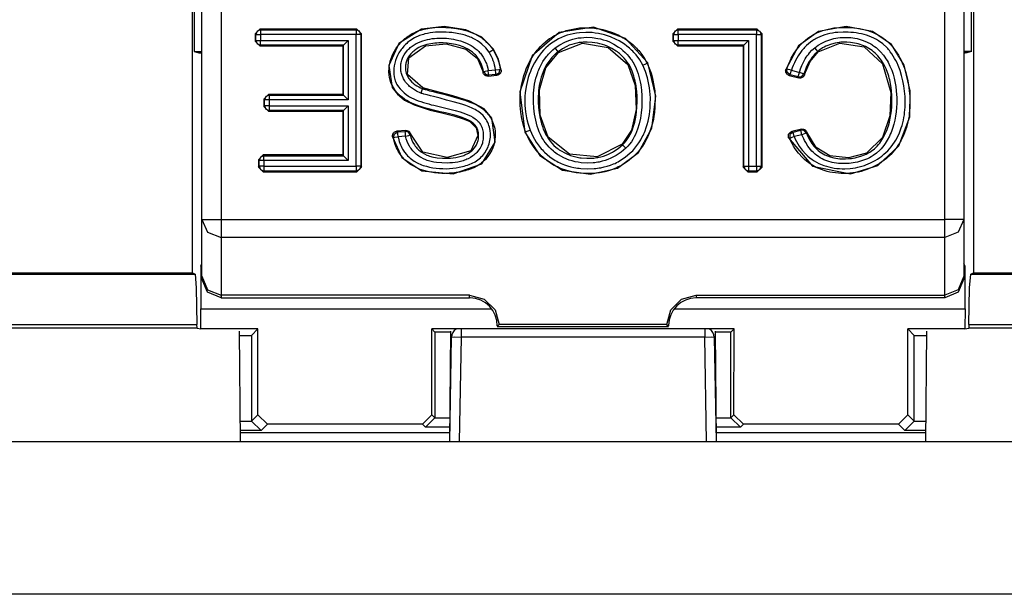
# Model space of a CAD drawing. Extents: x 37 to 303, y 7 to 290.
# Drawn here: x 279 to 289, y 109 to 115 of the extents above; entities that cross this region are included whole.
import ezdxf

# ---------------------------------------------------------------- set-up
doc = ezdxf.new("R2010")
doc.units = 0
doc.header["$MEASUREMENT"] = 0
doc.layers.add('VRSTVA_1', color=7, linetype='CONTINUOUS')

msp = doc.modelspace()

# ---------------------------------------------------------------- linework, layer by layer
at = {"layer": 'VRSTVA_1', "color": 7}
for points in [[(280.76, 112.506), (280.76, 124.881)], [(280.78, 124.862), (280.78, 114.831)], [(288.944, 114.831), (288.944, 124.862)], [(288.963, 124.881), (288.963, 112.506)], [(280.861, 113.068), (280.861, 124.552)], [(281.062, 124.552), (281.062, 113.068)], [(288.662, 113.068), (288.662, 124.552)], [(288.862, 124.552), (288.862, 113.068)], [(281.418, 115.018), (281.468, 115.068)], [(281.426, 115.01), (281.418, 115.018)], [(281.418, 115.018), (281.418, 114.941)], [(281.476, 115.06), (281.441, 115.046), (281.426, 115.01)], [(281.426, 115.01), (281.442, 115.01), (281.476, 115.01)], [(281.426, 114.949), (281.426, 115.01)], [(281.468, 115.068), (281.476, 115.06)], [(282.487, 115.068), (281.468, 115.068)], [(281.476, 115.06), (282.479, 115.06)], [(281.476, 115.06), (281.476, 115.044), (281.476, 115.01)], [(282.479, 115.01), (281.476, 115.01)], [(281.476, 115.01), (281.476, 114.949)], [(282.479, 115.06), (282.487, 115.068)], [(282.53, 115.01), (282.515, 115.046), (282.479, 115.06)], [(282.479, 115.06), (282.479, 115.044), (282.479, 115.01)], [(282.53, 115.01), (282.514, 115.01), (282.479, 115.01)], [(282.479, 113.626), (282.479, 115.01)], [(282.487, 115.068), (282.537, 115.018)], [(282.537, 115.018), (282.53, 115.01)], [(282.53, 115.01), (282.53, 113.626)], [(282.537, 113.618), (282.537, 115.018)], [(283.924, 114.856), (283.802, 114.982), (283.631, 115.061), (283.406, 115.094), (283.167, 115.067), (282.93, 114.917), (282.822, 114.686), (282.86, 114.455), (282.914, 114.383), (282.989, 114.322), (283.089, 114.27), (283.256, 114.217), (283.381, 114.187), (283.507, 114.156), (283.605, 114.125), (283.673, 114.095), (283.741, 114.03), (283.758, 113.949), (283.684, 113.79), (283.435, 113.717), (283.179, 113.775), (283.055, 113.962)], [(283.048, 113.955), (283.056, 113.927), (283.065, 113.9), (283.077, 113.875), (283.092, 113.85), (283.1, 113.838), (283.109, 113.827), (283.118, 113.816), (283.128, 113.806), (283.138, 113.797), (283.149, 113.787), (283.161, 113.779), (283.172, 113.77), (283.197, 113.756), (283.222, 113.744), (283.235, 113.739), (283.249, 113.734), (283.263, 113.729), (283.276, 113.726), (283.332, 113.715), (283.387, 113.71), (283.416, 113.71), (283.444, 113.71), (283.472, 113.711), (283.5, 113.714), (283.528, 113.718), (283.556, 113.724), (283.583, 113.731), (283.61, 113.74), (283.623, 113.745), (283.636, 113.752), (283.648, 113.758), (283.661, 113.765), (283.673, 113.773), (283.684, 113.781), (283.695, 113.79), (283.706, 113.799), (283.725, 113.82), (283.74, 113.844), (283.753, 113.87), (283.761, 113.897), (283.764, 113.911), (283.765, 113.925), (283.766, 113.939), (283.766, 113.953), (283.765, 113.967), (283.764, 113.981), (283.761, 113.995), (283.757, 114.009), (283.753, 114.023), (283.747, 114.035), (283.739, 114.047), (283.73, 114.059), (283.721, 114.069), (283.71, 114.079), (283.699, 114.087), (283.687, 114.095), (283.662, 114.109), (283.636, 114.121), (283.61, 114.132), (283.583, 114.141), (283.529, 114.158), (283.474, 114.173), (283.419, 114.186), (283.363, 114.199), (283.308, 114.212), (283.253, 114.226), (283.198, 114.241), (283.144, 114.258), (283.09, 114.278), (283.039, 114.301), (283.014, 114.316), (282.989, 114.331), (282.966, 114.348), (282.944, 114.365), (282.933, 114.375), (282.923, 114.385), (282.913, 114.395), (282.904, 114.406), (282.886, 114.429), (282.871, 114.453), (282.857, 114.478), (282.846, 114.504), (282.837, 114.532), (282.831, 114.56), (282.827, 114.588), (282.825, 114.617), (282.825, 114.631), (282.826, 114.645), (282.826, 114.659), (282.828, 114.673), (282.833, 114.702), (282.839, 114.73), (282.848, 114.758), (282.857, 114.785), (282.87, 114.811), (282.883, 114.836), (282.898, 114.861), (282.914, 114.885), (282.951, 114.928), (282.993, 114.967), (283.004, 114.976), (283.015, 114.985), (283.027, 114.993), (283.039, 115.001), (283.063, 115.016), (283.089, 115.029), (283.115, 115.041), (283.142, 115.051), (283.169, 115.06), (283.196, 115.067), (283.252, 115.077), (283.308, 115.083), (283.365, 115.086), (283.422, 115.085), (283.479, 115.081), (283.535, 115.074), (283.591, 115.063), (283.646, 115.049), (283.673, 115.039), (283.699, 115.029), (283.726, 115.018), (283.751, 115.005), (283.776, 114.99), (283.799, 114.974), (283.811, 114.966), (283.822, 114.957), (283.833, 114.948), (283.844, 114.938), (283.864, 114.918), (283.883, 114.897), (283.892, 114.886), (283.901, 114.875), (283.91, 114.863), (283.918, 114.851)], [(283.876, 114.824), (283.841, 114.87), (283.8, 114.91), (283.778, 114.928), (283.754, 114.945), (283.73, 114.959), (283.704, 114.972), (283.691, 114.978), (283.678, 114.984), (283.665, 114.989), (283.651, 114.994), (283.624, 115.003), (283.596, 115.011), (283.541, 115.022), (283.484, 115.031), (283.456, 115.033), (283.427, 115.035), (283.398, 115.036), (283.369, 115.036), (283.312, 115.034), (283.256, 115.028), (283.228, 115.022), (283.2, 115.016), (283.187, 115.012), (283.173, 115.008), (283.159, 115.004), (283.145, 114.999), (283.093, 114.975), (283.044, 114.945), (283.033, 114.936), (283.021, 114.927), (283.011, 114.917), (283, 114.907), (282.98, 114.887), (282.962, 114.865), (282.953, 114.853), (282.945, 114.842), (282.937, 114.829), (282.929, 114.817), (282.915, 114.791), (282.903, 114.765), (282.894, 114.738), (282.885, 114.71), (282.88, 114.682), (282.876, 114.653), (282.875, 114.639), (282.875, 114.624), (282.875, 114.609), (282.876, 114.595), (282.88, 114.567), (282.887, 114.539), (282.891, 114.525), (282.897, 114.511), (282.902, 114.498), (282.909, 114.486), (282.924, 114.461), (282.942, 114.438), (282.962, 114.417), (282.983, 114.398), (283.006, 114.38), (283.03, 114.364), (283.042, 114.357), (283.055, 114.35), (283.067, 114.343), (283.08, 114.337), (283.106, 114.325), (283.133, 114.315), (283.16, 114.306), (283.187, 114.297), (283.214, 114.289), (283.242, 114.281), (283.269, 114.273), (283.297, 114.267), (283.325, 114.26), (283.353, 114.253), (283.408, 114.24), (283.464, 114.227), (283.519, 114.212), (283.574, 114.197), (283.601, 114.188), (283.629, 114.178), (283.655, 114.168), (283.681, 114.156), (283.706, 114.142), (283.73, 114.126), (283.741, 114.118), (283.752, 114.108), (283.762, 114.098), (283.771, 114.088), (283.78, 114.076), (283.788, 114.064), (283.795, 114.051), (283.8, 114.038), (283.805, 114.025), (283.809, 114.011), (283.811, 113.997), (283.814, 113.983), (283.815, 113.969), (283.816, 113.955), (283.816, 113.941), (283.815, 113.927), (283.814, 113.912), (283.812, 113.898), (283.809, 113.884), (283.806, 113.87), (283.796, 113.844), (283.783, 113.818), (283.767, 113.794), (283.749, 113.772), (283.739, 113.762), (283.728, 113.753), (283.717, 113.743), (283.706, 113.735), (283.682, 113.72), (283.657, 113.706), (283.644, 113.7), (283.631, 113.695), (283.617, 113.69), (283.604, 113.685), (283.577, 113.677), (283.549, 113.671), (283.521, 113.666), (283.493, 113.663), (283.465, 113.661), (283.436, 113.66), (283.38, 113.661), (283.324, 113.666), (283.296, 113.67), (283.268, 113.676), (283.254, 113.68), (283.24, 113.684), (283.226, 113.688), (283.213, 113.694), (283.188, 113.705), (283.162, 113.718), (283.15, 113.726), (283.138, 113.734), (283.126, 113.742), (283.115, 113.751), (283.094, 113.77), (283.075, 113.79), (283.065, 113.801), (283.057, 113.813), (283.049, 113.825), (283.041, 113.837), (283.028, 113.862), (283.016, 113.888), (283.007, 113.916), (282.999, 113.943)], [(285.544, 114.712), (285.31, 114.97), (284.973, 115.087), (284.613, 115.032), (284.33, 114.787), (284.199, 114.409), (284.253, 113.986)], [(284.26, 113.989), (284.238, 114.056), (284.22, 114.126), (284.209, 114.195), (284.203, 114.266), (284.202, 114.301), (284.202, 114.337), (284.204, 114.372), (284.207, 114.407), (284.217, 114.478), (284.233, 114.547), (284.242, 114.581), (284.254, 114.615), (284.267, 114.648), (284.281, 114.681), (284.313, 114.743), (284.351, 114.803), (284.361, 114.818), (284.372, 114.832), (284.383, 114.846), (284.395, 114.859), (284.418, 114.886), (284.444, 114.911), (284.47, 114.934), (284.498, 114.957), (284.512, 114.967), (284.527, 114.977), (284.542, 114.987), (284.557, 114.996), (284.589, 115.012), (284.621, 115.027), (284.653, 115.04), (284.687, 115.051), (284.721, 115.061), (284.755, 115.068), (284.791, 115.075), (284.826, 115.079), (284.896, 115.082), (284.967, 115.079), (285.002, 115.075), (285.037, 115.07), (285.072, 115.062), (285.106, 115.053), (285.173, 115.031), (285.238, 115.002), (285.254, 114.994), (285.269, 114.986), (285.285, 114.977), (285.3, 114.967), (285.33, 114.948), (285.358, 114.927), (285.386, 114.904), (285.412, 114.88), (285.424, 114.867), (285.437, 114.854), (285.448, 114.841), (285.46, 114.827), (285.482, 114.8), (285.502, 114.77), (285.511, 114.755), (285.52, 114.74), (285.528, 114.724), (285.536, 114.709)], [(285.491, 114.687), (285.459, 114.744), (285.42, 114.797), (285.409, 114.81), (285.398, 114.823), (285.387, 114.834), (285.374, 114.846), (285.35, 114.868), (285.325, 114.889), (285.298, 114.909), (285.27, 114.927), (285.242, 114.944), (285.212, 114.959), (285.151, 114.986), (285.089, 115.006), (285.073, 115.01), (285.057, 115.015), (285.041, 115.018), (285.024, 115.021), (284.991, 115.026), (284.958, 115.03), (284.893, 115.033), (284.827, 115.029), (284.794, 115.025), (284.761, 115.019), (284.729, 115.011), (284.698, 115.002), (284.667, 114.992), (284.636, 114.979), (284.606, 114.965), (284.577, 114.949), (284.549, 114.931), (284.522, 114.912), (284.497, 114.891), (284.472, 114.869), (284.449, 114.846), (284.427, 114.821), (284.416, 114.808), (284.406, 114.795), (284.396, 114.781), (284.387, 114.768), (284.352, 114.711), (284.323, 114.652), (284.31, 114.622), (284.298, 114.591), (284.288, 114.559), (284.279, 114.527), (284.265, 114.463), (284.256, 114.397), (284.253, 114.364), (284.252, 114.331), (284.252, 114.298), (284.253, 114.265), (284.259, 114.199), (284.27, 114.134), (284.277, 114.102), (284.286, 114.07), (284.296, 114.038), (284.307, 114.006)], [(285.805, 115.018), (285.855, 115.068)], [(285.813, 115.01), (285.805, 115.018)], [(285.805, 115.018), (285.805, 114.941)], [(285.863, 115.06), (285.828, 115.046), (285.813, 115.01)], [(285.813, 115.01), (285.829, 115.01), (285.863, 115.01)], [(285.813, 114.949), (285.813, 115.01)], [(285.855, 115.068), (285.863, 115.06)], [(286.693, 115.068), (285.855, 115.068)], [(285.863, 115.06), (286.685, 115.06)], [(285.863, 115.01), (285.863, 115.044), (285.863, 115.06)], [(286.685, 115.01), (285.863, 115.01)], [(285.863, 115.01), (285.863, 114.949)], [(286.685, 115.06), (286.693, 115.068)], [(286.685, 115.06), (286.685, 115.044), (286.685, 115.01)], [(286.685, 115.06), (286.72, 115.046), (286.735, 115.01)], [(286.685, 115.01), (286.719, 115.01), (286.735, 115.01)], [(286.685, 113.626), (286.685, 115.01)], [(286.693, 115.068), (286.743, 115.018)], [(286.743, 115.018), (286.735, 115.01)], [(286.735, 115.01), (286.735, 113.626)], [(286.743, 113.618), (286.743, 115.018)], [(287.023, 113.925), (287.275, 113.627), (287.671, 113.546), (287.96, 113.636), (288.179, 113.842), (288.294, 114.146), (288.299, 114.419), (288.235, 114.687), (288.103, 114.904), (287.905, 115.041), (287.626, 115.094), (287.335, 115.043), (287.128, 114.89), (286.994, 114.643)], [(287.004, 114.649), (287.014, 114.678), (287.025, 114.706), (287.038, 114.734), (287.051, 114.761), (287.08, 114.813), (287.115, 114.863), (287.125, 114.875), (287.134, 114.886), (287.145, 114.898), (287.155, 114.908), (287.176, 114.93), (287.199, 114.95), (287.222, 114.968), (287.247, 114.986), (287.259, 114.994), (287.272, 115.002), (287.285, 115.01), (287.298, 115.017), (287.325, 115.03), (287.353, 115.042), (287.381, 115.052), (287.41, 115.061), (287.439, 115.068), (287.469, 115.074), (287.499, 115.079), (287.529, 115.082), (287.588, 115.085), (287.648, 115.085), (287.678, 115.083), (287.708, 115.081), (287.738, 115.077), (287.768, 115.072), (287.797, 115.066), (287.826, 115.059), (287.855, 115.051), (287.884, 115.041), (287.911, 115.03), (287.939, 115.017), (287.966, 115.003), (287.991, 114.988), (288.04, 114.953), (288.084, 114.913), (288.105, 114.89), (288.125, 114.867), (288.143, 114.843), (288.159, 114.818), (288.175, 114.793), (288.19, 114.766), (288.203, 114.739), (288.216, 114.712), (288.238, 114.656), (288.256, 114.598), (288.271, 114.54), (288.282, 114.481), (288.29, 114.421), (288.295, 114.361), (288.297, 114.3), (288.295, 114.24), (288.293, 114.211), (288.29, 114.181), (288.287, 114.151), (288.281, 114.122), (288.276, 114.092), (288.268, 114.063), (288.26, 114.033), (288.251, 114.005), (288.229, 113.949), (288.202, 113.895), (288.194, 113.882), (288.187, 113.869), (288.178, 113.856), (288.171, 113.843), (288.153, 113.818), (288.134, 113.795), (288.095, 113.75), (288.051, 113.709), (288.027, 113.69), (288.002, 113.672), (287.977, 113.655), (287.952, 113.64), (287.898, 113.613), (287.843, 113.591), (287.814, 113.581), (287.784, 113.573), (287.755, 113.566), (287.725, 113.561), (287.696, 113.556), (287.666, 113.553), (287.636, 113.551), (287.606, 113.55), (287.575, 113.551), (287.545, 113.553), (287.515, 113.556), (287.485, 113.56), (287.456, 113.566), (287.426, 113.573), (287.397, 113.581), (287.369, 113.591), (287.313, 113.615), (287.261, 113.644), (287.236, 113.661), (287.212, 113.679), (287.189, 113.698), (287.167, 113.719), (287.126, 113.763), (287.09, 113.811), (287.074, 113.837), (287.059, 113.864), (287.046, 113.891), (287.034, 113.919)], [(287.08, 113.938), (287.092, 113.912), (287.104, 113.887), (287.118, 113.862), (287.133, 113.838), (287.166, 113.794), (287.204, 113.753), (287.224, 113.734), (287.246, 113.716), (287.269, 113.699), (287.292, 113.684), (287.341, 113.657), (287.393, 113.636), (287.419, 113.627), (287.446, 113.62), (287.474, 113.613), (287.501, 113.608), (287.529, 113.604), (287.557, 113.602), (287.585, 113.6), (287.613, 113.6), (287.669, 113.603), (287.724, 113.611), (287.751, 113.616), (287.778, 113.623), (287.792, 113.626), (287.806, 113.631), (287.819, 113.635), (287.832, 113.64), (287.884, 113.661), (287.933, 113.687), (287.956, 113.701), (287.98, 113.717), (288.002, 113.734), (288.024, 113.752), (288.064, 113.79), (288.101, 113.832), (288.117, 113.855), (288.133, 113.878), (288.148, 113.902), (288.162, 113.926), (288.186, 113.977), (288.206, 114.029), (288.215, 114.055), (288.222, 114.082), (288.228, 114.11), (288.234, 114.137), (288.238, 114.165), (288.241, 114.192), (288.244, 114.22), (288.246, 114.247), (288.247, 114.303), (288.246, 114.359), (288.241, 114.415), (288.234, 114.471), (288.223, 114.525), (288.209, 114.58), (288.193, 114.633), (288.173, 114.685), (288.162, 114.711), (288.149, 114.736), (288.136, 114.76), (288.122, 114.784), (288.106, 114.808), (288.09, 114.83), (288.081, 114.841), (288.072, 114.852), (288.063, 114.862), (288.053, 114.873), (288.012, 114.911), (287.968, 114.944), (287.944, 114.958), (287.919, 114.971), (287.894, 114.984), (287.868, 114.993), (287.842, 115.003), (287.815, 115.01), (287.788, 115.017), (287.761, 115.022), (287.733, 115.027), (287.705, 115.031), (287.677, 115.033), (287.649, 115.035), (287.594, 115.036), (287.539, 115.033), (287.511, 115.03), (287.484, 115.026), (287.456, 115.02), (287.428, 115.014), (287.402, 115.006), (287.376, 114.997), (287.35, 114.986), (287.325, 114.974), (287.312, 114.968), (287.3, 114.961), (287.288, 114.953), (287.276, 114.946), (287.253, 114.93), (287.232, 114.913), (287.211, 114.894), (287.191, 114.874), (287.181, 114.864), (287.172, 114.854), (287.163, 114.843), (287.155, 114.832), (287.122, 114.786), (287.095, 114.738), (287.083, 114.712), (287.071, 114.686), (287.061, 114.66), (287.052, 114.634)], [(281.418, 114.941), (281.426, 114.949)], [(281.468, 114.891), (281.418, 114.941)], [(281.426, 114.949), (281.441, 114.914), (281.476, 114.899)], [(281.426, 114.949), (281.442, 114.949), (281.476, 114.949)], [(281.476, 114.899), (281.468, 114.891)], [(281.476, 114.949), (282.397, 114.949)], [(281.476, 114.899), (281.476, 114.915), (281.476, 114.949)], [(282.347, 114.899), (281.476, 114.899)], [(282.347, 114.899), (282.339, 114.891)], [(282.347, 114.899), (282.397, 114.949)], [(282.347, 114.372), (282.347, 114.899)], [(282.397, 114.949), (282.397, 114.323)], [(283.159, 114.395), (283.113, 114.416), (283.071, 114.442), (283.06, 114.449), (283.05, 114.457), (283.041, 114.465), (283.032, 114.474), (283.015, 114.492), (282.999, 114.511), (282.992, 114.522), (282.985, 114.533), (282.978, 114.544), (282.973, 114.555), (282.963, 114.578), (282.956, 114.602), (282.953, 114.614), (282.951, 114.626), (282.949, 114.639), (282.948, 114.651), (282.948, 114.677), (282.951, 114.701), (282.953, 114.714), (282.955, 114.726), (282.959, 114.739), (282.963, 114.751), (282.972, 114.774), (282.984, 114.796), (282.998, 114.817), (283.013, 114.837), (283.021, 114.846), (283.03, 114.856), (283.039, 114.864), (283.049, 114.873), (283.069, 114.888), (283.089, 114.903), (283.1, 114.909), (283.111, 114.915), (283.122, 114.921), (283.134, 114.927), (283.18, 114.945), (283.229, 114.958), (283.253, 114.963), (283.278, 114.967), (283.303, 114.97), (283.328, 114.971), (283.378, 114.973), (283.428, 114.971), (283.452, 114.968), (283.477, 114.965), (283.502, 114.961), (283.527, 114.956), (283.575, 114.944), (283.622, 114.927), (283.645, 114.917), (283.668, 114.906), (283.69, 114.894), (283.711, 114.88), (283.731, 114.865), (283.75, 114.849), (283.76, 114.841), (283.768, 114.832), (283.777, 114.823), (283.786, 114.813), (283.815, 114.773), (283.838, 114.728), (283.843, 114.717), (283.848, 114.705), (283.852, 114.693), (283.856, 114.681), (283.863, 114.657), (283.868, 114.632)], [(283.819, 114.622), (283.814, 114.643), (283.809, 114.665), (283.801, 114.686), (283.794, 114.706), (283.773, 114.745), (283.748, 114.78), (283.741, 114.789), (283.733, 114.797), (283.725, 114.804), (283.717, 114.812), (283.701, 114.826), (283.683, 114.839), (283.665, 114.85), (283.646, 114.861), (283.626, 114.871), (283.606, 114.88), (283.565, 114.894), (283.523, 114.906), (283.501, 114.91), (283.48, 114.914), (283.458, 114.917), (283.437, 114.92), (283.394, 114.922), (283.35, 114.923), (283.328, 114.921), (283.307, 114.92), (283.285, 114.917), (283.263, 114.914), (283.221, 114.905), (283.179, 114.892), (283.159, 114.883), (283.139, 114.874), (283.12, 114.863), (283.102, 114.851), (283.093, 114.844), (283.085, 114.837), (283.076, 114.83), (283.068, 114.823), (283.053, 114.806), (283.039, 114.79), (283.027, 114.771), (283.017, 114.752), (283.009, 114.731), (283.003, 114.71), (283.001, 114.699), (282.999, 114.688), (282.998, 114.678), (282.998, 114.667), (282.998, 114.656), (282.999, 114.645), (283, 114.634), (283.002, 114.623), (283.007, 114.602), (283.015, 114.581), (283.02, 114.571), (283.026, 114.562), (283.031, 114.553), (283.037, 114.544), (283.051, 114.526), (283.066, 114.51), (283.074, 114.503), (283.082, 114.495), (283.091, 114.489), (283.1, 114.482), (283.118, 114.471), (283.137, 114.46), (283.157, 114.45), (283.177, 114.442)], [(283.18, 114.449), (283.02, 114.589), (283.032, 114.765), (283.21, 114.893), (283.426, 114.913), (283.634, 114.858), (283.755, 114.759), (283.813, 114.614)], [(284.57, 114.869), (284.619, 114.903), (284.671, 114.93), (284.698, 114.942), (284.726, 114.952), (284.755, 114.961), (284.783, 114.968), (284.812, 114.974), (284.842, 114.977), (284.871, 114.98), (284.901, 114.981), (284.96, 114.978), (285.019, 114.97), (285.048, 114.964), (285.076, 114.956), (285.105, 114.947), (285.133, 114.936), (285.186, 114.91), (285.236, 114.879), (285.26, 114.862), (285.283, 114.843), (285.305, 114.823), (285.326, 114.802), (285.345, 114.78), (285.363, 114.756), (285.372, 114.744), (285.38, 114.732), (285.388, 114.72), (285.396, 114.707), (285.422, 114.653), (285.442, 114.598), (285.451, 114.569), (285.458, 114.54), (285.464, 114.512), (285.47, 114.483), (285.477, 114.424), (285.481, 114.365), (285.482, 114.307), (285.48, 114.247), (285.474, 114.188), (285.466, 114.13), (285.453, 114.073), (285.437, 114.016), (285.426, 113.988), (285.414, 113.96), (285.401, 113.934), (285.387, 113.908), (285.371, 113.883), (285.353, 113.859), (285.334, 113.836), (285.313, 113.815)], [(285.279, 113.851), (285.298, 113.871), (285.315, 113.892), (285.332, 113.914), (285.346, 113.937), (285.359, 113.961), (285.371, 113.985), (285.382, 114.011), (285.391, 114.036), (285.406, 114.089), (285.417, 114.142), (285.425, 114.196), (285.43, 114.25), (285.432, 114.304), (285.431, 114.359), (285.428, 114.413), (285.422, 114.466), (285.417, 114.493), (285.412, 114.52), (285.405, 114.546), (285.398, 114.573), (285.38, 114.624), (285.357, 114.673), (285.343, 114.697), (285.328, 114.72), (285.312, 114.742), (285.294, 114.762), (285.276, 114.782), (285.256, 114.801), (285.246, 114.81), (285.235, 114.818), (285.224, 114.827), (285.213, 114.835), (285.167, 114.864), (285.118, 114.888), (285.093, 114.898), (285.067, 114.906), (285.041, 114.914), (285.014, 114.92), (284.96, 114.928), (284.906, 114.931), (284.892, 114.931), (284.878, 114.93), (284.865, 114.929), (284.851, 114.928), (284.824, 114.925), (284.797, 114.92), (284.771, 114.914), (284.745, 114.906), (284.719, 114.897), (284.694, 114.886), (284.646, 114.86), (284.601, 114.829)], [(284.606, 114.823), (284.858, 114.921), (285.126, 114.875), (285.335, 114.695), (285.412, 114.474), (285.42, 114.222), (285.371, 114.007), (285.273, 113.857)], [(285.805, 114.941), (285.813, 114.949)], [(285.855, 114.891), (285.805, 114.941)], [(285.813, 114.949), (285.828, 114.914), (285.863, 114.899)], [(285.813, 114.949), (285.829, 114.949), (285.863, 114.949)], [(285.863, 114.899), (285.855, 114.891)], [(285.863, 114.949), (286.602, 114.949)], [(285.863, 114.899), (285.863, 114.915), (285.863, 114.949)], [(286.552, 114.899), (285.863, 114.899)], [(286.552, 114.899), (286.544, 114.891)], [(286.552, 114.899), (286.602, 114.949)], [(286.552, 113.626), (286.552, 114.899)], [(286.602, 114.949), (286.602, 113.626)], [(287.297, 114.872), (287.333, 114.899), (287.371, 114.921), (287.391, 114.931), (287.412, 114.941), (287.433, 114.949), (287.454, 114.956), (287.497, 114.967), (287.541, 114.976), (287.563, 114.978), (287.586, 114.98), (287.608, 114.98), (287.63, 114.98), (287.675, 114.978), (287.719, 114.972), (287.741, 114.967), (287.763, 114.962), (287.784, 114.956), (287.805, 114.948), (287.846, 114.931), (287.886, 114.911), (287.895, 114.905), (287.905, 114.899), (287.914, 114.893), (287.923, 114.886), (287.941, 114.873), (287.958, 114.858), (287.989, 114.827), (288.018, 114.793), (288.032, 114.774), (288.044, 114.756), (288.056, 114.737), (288.068, 114.718), (288.087, 114.678), (288.105, 114.637), (288.119, 114.595), (288.131, 114.551), (288.148, 114.464), (288.157, 114.375), (288.158, 114.353), (288.158, 114.331), (288.158, 114.309), (288.158, 114.286), (288.156, 114.242), (288.151, 114.197), (288.145, 114.154), (288.137, 114.11), (288.127, 114.067), (288.114, 114.024), (288.106, 114.003), (288.099, 113.982), (288.09, 113.962), (288.081, 113.941), (288.059, 113.902), (288.035, 113.864), (288.023, 113.846), (288.009, 113.828), (287.994, 113.811), (287.979, 113.795), (287.946, 113.765), (287.91, 113.739), (287.891, 113.727), (287.871, 113.715), (287.851, 113.706), (287.831, 113.696), (287.789, 113.682), (287.745, 113.67), (287.723, 113.665), (287.701, 113.662), (287.679, 113.658), (287.657, 113.656), (287.612, 113.654), (287.568, 113.655), (287.546, 113.657), (287.524, 113.659), (287.501, 113.663), (287.479, 113.667), (287.436, 113.679), (287.394, 113.695), (287.374, 113.705), (287.354, 113.716), (287.335, 113.728), (287.318, 113.741), (287.3, 113.755), (287.283, 113.77), (287.268, 113.786), (287.252, 113.803), (287.225, 113.838), (287.202, 113.876), (287.191, 113.896), (287.181, 113.916), (287.172, 113.936), (287.163, 113.957)], [(287.209, 113.975), (287.226, 113.938), (287.244, 113.902), (287.266, 113.867), (287.291, 113.835), (287.305, 113.819), (287.319, 113.805), (287.334, 113.791), (287.35, 113.779), (287.367, 113.767), (287.384, 113.756), (287.402, 113.746), (287.421, 113.738), (287.459, 113.724), (287.499, 113.714), (287.519, 113.711), (287.54, 113.708), (287.56, 113.706), (287.581, 113.705), (287.621, 113.704), (287.661, 113.707), (287.682, 113.709), (287.702, 113.712), (287.722, 113.716), (287.742, 113.721), (287.781, 113.732), (287.82, 113.746), (287.838, 113.755), (287.856, 113.764), (287.874, 113.775), (287.891, 113.786), (287.923, 113.811), (287.952, 113.839), (287.966, 113.855), (287.979, 113.87), (287.991, 113.887), (288.002, 113.904), (288.023, 113.939), (288.041, 113.975), (288.049, 113.994), (288.057, 114.013), (288.064, 114.032), (288.07, 114.052), (288.081, 114.091), (288.09, 114.13), (288.097, 114.17), (288.102, 114.21), (288.106, 114.25), (288.108, 114.291), (288.108, 114.332), (288.107, 114.372), (288.1, 114.453), (288.084, 114.533), (288.08, 114.552), (288.074, 114.572), (288.068, 114.592), (288.061, 114.611), (288.046, 114.649), (288.028, 114.685), (288.018, 114.703), (288.008, 114.721), (287.997, 114.738), (287.985, 114.754), (287.959, 114.786), (287.93, 114.815), (287.915, 114.828), (287.899, 114.842), (287.883, 114.854), (287.866, 114.865), (287.848, 114.875), (287.83, 114.884), (287.812, 114.892), (287.793, 114.9), (287.774, 114.906), (287.754, 114.913), (287.734, 114.917), (287.714, 114.921), (287.674, 114.928), (287.633, 114.93), (287.613, 114.931), (287.593, 114.93), (287.572, 114.929), (287.552, 114.927), (287.512, 114.919), (287.473, 114.909), (287.453, 114.903), (287.434, 114.896), (287.415, 114.888), (287.397, 114.878), (287.379, 114.869), (287.362, 114.858), (287.345, 114.846), (287.329, 114.833)], [(287.334, 114.827), (287.56, 114.919), (287.815, 114.882), (288.009, 114.703), (288.097, 114.402), (288.087, 114.157), (288.007, 113.927), (287.84, 113.765), (287.651, 113.714), (287.454, 113.735), (287.313, 113.822), (287.215, 113.984)], [(280.78, 114.831), (280.861, 114.831)], [(280.78, 114.831), (280.828, 114.819)], [(280.828, 114.819), (280.861, 114.819)], [(280.861, 114.811), (280.828, 114.819)], [(281.468, 114.891), (282.339, 114.891)], [(282.339, 114.891), (282.339, 114.38)], [(283.876, 114.824), (283.904, 114.843), (283.918, 114.851)], [(283.944, 114.639), (283.941, 114.663), (283.935, 114.688), (283.929, 114.712), (283.921, 114.735), (283.911, 114.758), (283.901, 114.781), (283.889, 114.803), (283.876, 114.824)], [(283.918, 114.851), (283.924, 114.856)], [(283.918, 114.851), (283.945, 114.803), (283.968, 114.753), (283.976, 114.727), (283.984, 114.7), (283.99, 114.672), (283.994, 114.645)], [(284.003, 114.637), (283.976, 114.752), (283.924, 114.856)], [(285.313, 113.815), (285.264, 113.774), (285.211, 113.739), (285.183, 113.724), (285.155, 113.71), (285.125, 113.698), (285.094, 113.687), (285.064, 113.679), (285.033, 113.671), (285.018, 113.669), (285.002, 113.666), (284.986, 113.664), (284.97, 113.662), (284.906, 113.66), (284.843, 113.664), (284.811, 113.668), (284.78, 113.674), (284.749, 113.682), (284.719, 113.692), (284.66, 113.716), (284.605, 113.746), (284.591, 113.755), (284.578, 113.765), (284.565, 113.774), (284.553, 113.784), (284.529, 113.805), (284.506, 113.827), (284.485, 113.851), (284.466, 113.876), (284.456, 113.889), (284.447, 113.903), (284.439, 113.917), (284.431, 113.93), (284.417, 113.959), (284.404, 113.988), (284.393, 114.018), (284.382, 114.048), (284.366, 114.109), (284.354, 114.172), (284.346, 114.235), (284.342, 114.298), (284.342, 114.33), (284.342, 114.362), (284.344, 114.394), (284.346, 114.425), (284.355, 114.488), (284.369, 114.55), (284.377, 114.58), (284.387, 114.61), (284.393, 114.626), (284.399, 114.64), (284.405, 114.655), (284.412, 114.67), (284.442, 114.726), (284.479, 114.778), (284.489, 114.79), (284.5, 114.803), (284.511, 114.814), (284.522, 114.826), (284.545, 114.848), (284.57, 114.869)], [(284.601, 114.829), (284.589, 114.82), (284.578, 114.81), (284.567, 114.8), (284.557, 114.79), (284.536, 114.769), (284.517, 114.745), (284.484, 114.697), (284.456, 114.646), (284.444, 114.619), (284.433, 114.591), (284.424, 114.563), (284.416, 114.535), (284.404, 114.478), (284.396, 114.421), (284.394, 114.391), (284.393, 114.362), (284.392, 114.333), (284.392, 114.303), (284.395, 114.245), (284.402, 114.187), (284.412, 114.129), (284.427, 114.073), (284.436, 114.045), (284.446, 114.017), (284.457, 113.99), (284.47, 113.964), (284.485, 113.938), (284.5, 113.913), (284.518, 113.89), (284.537, 113.868), (284.558, 113.846), (284.579, 113.827), (284.59, 113.818), (284.602, 113.809), (284.614, 113.8), (284.627, 113.792), (284.678, 113.763), (284.731, 113.741), (284.759, 113.731), (284.787, 113.724), (284.802, 113.721), (284.816, 113.718), (284.831, 113.715), (284.845, 113.714), (284.904, 113.71), (284.962, 113.712), (284.977, 113.713), (284.991, 113.715), (285.006, 113.717), (285.02, 113.72), (285.049, 113.726), (285.077, 113.734), (285.105, 113.744), (285.132, 113.755), (285.146, 113.76), (285.159, 113.767), (285.172, 113.774), (285.185, 113.781), (285.234, 113.813), (285.279, 113.851)], [(285.273, 113.857), (285.01, 113.726), (284.722, 113.752), (284.498, 113.931), (284.414, 114.162), (284.406, 114.43), (284.472, 114.66), (284.606, 114.823)], [(284.601, 114.829), (284.591, 114.842), (284.57, 114.869)], [(284.601, 114.829), (284.606, 114.823)], [(285.855, 114.891), (286.544, 114.891)], [(286.544, 114.891), (286.544, 113.618)], [(287.136, 114.612), (287.148, 114.649), (287.162, 114.685), (287.178, 114.721), (287.198, 114.754), (287.208, 114.771), (287.219, 114.787), (287.23, 114.802), (287.242, 114.817), (287.268, 114.846), (287.297, 114.872)], [(287.329, 114.833), (287.325, 114.831), (287.322, 114.828), (287.319, 114.825), (287.315, 114.822), (287.309, 114.816), (287.303, 114.81), (287.291, 114.797), (287.28, 114.784), (287.269, 114.771), (287.258, 114.756), (287.248, 114.742), (287.239, 114.727), (287.222, 114.696), (287.207, 114.664), (287.195, 114.632), (287.184, 114.598)], [(287.19, 114.589), (287.248, 114.726), (287.334, 114.827)], [(287.329, 114.833), (287.319, 114.845), (287.297, 114.872)], [(287.329, 114.833), (287.334, 114.827)], [(288.944, 114.831), (288.862, 114.831)], [(288.895, 114.819), (288.862, 114.819)], [(288.895, 114.819), (288.862, 114.811)], [(288.944, 114.831), (288.895, 114.819)], [(284.253, 113.986), (284.41, 113.741), (284.649, 113.587), (284.942, 113.542), (285.224, 113.605), (285.445, 113.771), (285.587, 114.027), (285.628, 114.361), (285.544, 114.712)], [(285.536, 114.709), (285.541, 114.7), (285.544, 114.691), (285.548, 114.682), (285.552, 114.674), (285.559, 114.656), (285.566, 114.639), (285.578, 114.603), (285.589, 114.566), (285.598, 114.529), (285.605, 114.492), (285.612, 114.455), (285.616, 114.417), (285.62, 114.343), (285.619, 114.267), (285.618, 114.248), (285.617, 114.229), (285.615, 114.21), (285.613, 114.191), (285.608, 114.154), (285.602, 114.117), (285.584, 114.044), (285.559, 113.973), (285.552, 113.955), (285.544, 113.938), (285.535, 113.92), (285.527, 113.904), (285.508, 113.871), (285.488, 113.839), (285.466, 113.809), (285.442, 113.779), (285.416, 113.751), (285.389, 113.725), (285.331, 113.677), (285.267, 113.636), (285.251, 113.627), (285.234, 113.619), (285.217, 113.61), (285.199, 113.603), (285.164, 113.59), (285.129, 113.579), (285.092, 113.569), (285.056, 113.562), (285.037, 113.559), (285.018, 113.556), (284.999, 113.554), (284.981, 113.552), (284.905, 113.549), (284.829, 113.553), (284.811, 113.556), (284.792, 113.559), (284.774, 113.562), (284.755, 113.565), (284.718, 113.574), (284.682, 113.584), (284.646, 113.596), (284.612, 113.611), (284.594, 113.619), (284.577, 113.627), (284.561, 113.636), (284.544, 113.646), (284.482, 113.688), (284.425, 113.737), (284.412, 113.751), (284.399, 113.764), (284.386, 113.778), (284.374, 113.793), (284.351, 113.823), (284.329, 113.854), (284.309, 113.886), (284.291, 113.919), (284.283, 113.936), (284.275, 113.953), (284.271, 113.962), (284.267, 113.971), (284.264, 113.98), (284.26, 113.989)], [(285.491, 114.687), (285.523, 114.702), (285.536, 114.709)], [(285.544, 114.712), (285.536, 114.709)], [(283.813, 114.614), (283.815, 114.617), (283.817, 114.619), (283.818, 114.621), (283.819, 114.622)], [(283.866, 114.574), (283.857, 114.574), (283.848, 114.576), (283.843, 114.577), (283.839, 114.579), (283.836, 114.581), (283.832, 114.584), (283.828, 114.587), (283.825, 114.59), (283.822, 114.593), (283.819, 114.597), (283.815, 114.605), (283.813, 114.614)], [(283.819, 114.622), (283.835, 114.625), (283.868, 114.632)], [(283.819, 114.622), (283.838, 114.592), (283.872, 114.582)], [(283.868, 114.632), (283.944, 114.639)], [(283.872, 114.582), (283.871, 114.598), (283.868, 114.632)], [(283.949, 114.589), (283.872, 114.582)], [(283.944, 114.639), (283.979, 114.643), (283.994, 114.645)], [(283.949, 114.589), (283.948, 114.605), (283.944, 114.639)], [(283.949, 114.589), (283.984, 114.608), (283.994, 114.645)], [(283.958, 114.582), (283.955, 114.584), (283.952, 114.587), (283.951, 114.588), (283.949, 114.589)], [(284.003, 114.637), (284.003, 114.632), (284.003, 114.627), (284.003, 114.622), (284.002, 114.618), (284, 114.613), (283.998, 114.608), (283.995, 114.604), (283.992, 114.6), (283.985, 114.593), (283.977, 114.588), (283.972, 114.585), (283.968, 114.584), (283.963, 114.582), (283.958, 114.582)], [(283.994, 114.645), (283.996, 114.644), (283.997, 114.642), (284, 114.64), (284.003, 114.637)], [(284.307, 114.006), (284.336, 113.942), (284.371, 113.881), (284.391, 113.852), (284.412, 113.825), (284.424, 113.811), (284.436, 113.798), (284.448, 113.785), (284.46, 113.773), (284.514, 113.727), (284.572, 113.687), (284.587, 113.679), (284.603, 113.671), (284.619, 113.663), (284.634, 113.655), (284.667, 113.642), (284.7, 113.63), (284.734, 113.621), (284.768, 113.613), (284.786, 113.61), (284.804, 113.607), (284.821, 113.605), (284.839, 113.603), (284.909, 113.599), (284.98, 113.602), (284.997, 113.604), (285.015, 113.606), (285.032, 113.609), (285.049, 113.611), (285.084, 113.619), (285.117, 113.628), (285.151, 113.638), (285.183, 113.651), (285.2, 113.657), (285.216, 113.665), (285.232, 113.673), (285.247, 113.682), (285.306, 113.721), (285.36, 113.766), (285.385, 113.79), (285.409, 113.817), (285.43, 113.845), (285.451, 113.873), (285.47, 113.903), (285.486, 113.934), (285.495, 113.95), (285.502, 113.966), (285.509, 113.982), (285.516, 113.999), (285.528, 114.032), (285.538, 114.066), (285.546, 114.1), (285.554, 114.135), (285.56, 114.169), (285.564, 114.204), (285.568, 114.239), (285.57, 114.275), (285.571, 114.345), (285.566, 114.415), (285.562, 114.45), (285.556, 114.485), (285.549, 114.519), (285.541, 114.554), (285.519, 114.621), (285.491, 114.687)], [(287.029, 114.579), (287.024, 114.581), (287.02, 114.583), (287.015, 114.585), (287.011, 114.588), (287.007, 114.592), (287.003, 114.595), (287, 114.599), (286.998, 114.604), (286.994, 114.613), (286.992, 114.623), (286.991, 114.628), (286.992, 114.633), (286.992, 114.638), (286.994, 114.643)], [(286.994, 114.643), (286.997, 114.645), (287, 114.647), (287.002, 114.648), (287.004, 114.649)], [(287.039, 114.585), (287.008, 114.61), (287.004, 114.649)], [(287.052, 114.634), (287.019, 114.644), (287.004, 114.649)], [(287.039, 114.585), (287.043, 114.6), (287.052, 114.634)], [(287.052, 114.634), (287.136, 114.612)], [(287.124, 114.564), (287.128, 114.579), (287.136, 114.612)], [(287.124, 114.564), (287.161, 114.569), (287.184, 114.598)], [(287.19, 114.589), (287.188, 114.584), (287.186, 114.58), (287.184, 114.576), (287.181, 114.572), (287.178, 114.568), (287.175, 114.565), (287.171, 114.562), (287.166, 114.559), (287.162, 114.557), (287.158, 114.555), (287.154, 114.554), (287.148, 114.553), (287.139, 114.553), (287.129, 114.554)], [(287.184, 114.598), (287.169, 114.602), (287.136, 114.612)], [(287.184, 114.598), (287.186, 114.595), (287.188, 114.592), (287.189, 114.591), (287.19, 114.589)], [(283.872, 114.582), (283.871, 114.581), (283.87, 114.579), (283.869, 114.577), (283.867, 114.575), (283.867, 114.575), (283.866, 114.574)], [(283.866, 114.574), (283.958, 114.582)], [(287.039, 114.585), (287.037, 114.584), (287.035, 114.583), (287.032, 114.581), (287.029, 114.579)], [(287.029, 114.579), (287.129, 114.554)], [(287.124, 114.564), (287.039, 114.585)], [(287.129, 114.554), (287.128, 114.557), (287.126, 114.56), (287.125, 114.562), (287.124, 114.564)], [(281.509, 114.33), (281.559, 114.38)], [(281.559, 114.38), (281.567, 114.372)], [(282.339, 114.38), (281.559, 114.38)], [(282.347, 114.372), (282.339, 114.38)], [(282.863, 113.937), (282.959, 113.719), (283.169, 113.58), (283.5, 113.548), (283.799, 113.652), (283.941, 113.879), (283.904, 114.13), (283.824, 114.229), (283.673, 114.31), (283.494, 114.365), (283.297, 114.417), (283.18, 114.449)], [(283.177, 114.442), (283.181, 114.44), (283.186, 114.438), (283.191, 114.437), (283.195, 114.435), (283.204, 114.433), (283.214, 114.431), (283.232, 114.425), (283.251, 114.42), (283.288, 114.411), (283.325, 114.401), (283.4, 114.382), (283.474, 114.362), (283.511, 114.352), (283.548, 114.342), (283.585, 114.331), (283.622, 114.319), (283.64, 114.313), (283.658, 114.307), (283.676, 114.3), (283.694, 114.293), (283.729, 114.278), (283.763, 114.26), (283.78, 114.251), (283.796, 114.24), (283.811, 114.229), (283.826, 114.216), (283.84, 114.203), (283.853, 114.19), (283.865, 114.175), (283.877, 114.159), (283.887, 114.143), (283.897, 114.127), (283.906, 114.11), (283.914, 114.092), (283.921, 114.074), (283.927, 114.056), (283.932, 114.037), (283.936, 114.019), (283.939, 114), (283.94, 113.981), (283.941, 113.961), (283.941, 113.942), (283.937, 113.904), (283.93, 113.867), (283.925, 113.848), (283.919, 113.829), (283.912, 113.811), (283.904, 113.794), (283.886, 113.76), (283.864, 113.728), (283.84, 113.699), (283.812, 113.672), (283.797, 113.661), (283.782, 113.649), (283.766, 113.638), (283.749, 113.629), (283.715, 113.611), (283.679, 113.597), (283.662, 113.59), (283.644, 113.584), (283.625, 113.579), (283.606, 113.574), (283.569, 113.566), (283.531, 113.56), (283.493, 113.555), (283.456, 113.553), (283.417, 113.552), (283.379, 113.552), (283.36, 113.553), (283.341, 113.554), (283.322, 113.556), (283.303, 113.559), (283.265, 113.564), (283.228, 113.572), (283.191, 113.582), (283.154, 113.594), (283.119, 113.609), (283.085, 113.626), (283.052, 113.646), (283.021, 113.669), (282.992, 113.695), (282.966, 113.723), (282.943, 113.753), (282.923, 113.785), (282.913, 113.802), (282.905, 113.819), (282.897, 113.837), (282.891, 113.855), (282.88, 113.891), (282.872, 113.929)], [(282.921, 113.937), (282.924, 113.92), (282.928, 113.903), (282.933, 113.886), (282.939, 113.869), (282.945, 113.853), (282.952, 113.837), (282.959, 113.821), (282.968, 113.805), (282.987, 113.776), (283.009, 113.749), (283.021, 113.736), (283.034, 113.724), (283.047, 113.713), (283.061, 113.701), (283.09, 113.681), (283.12, 113.664), (283.136, 113.656), (283.151, 113.649), (283.168, 113.642), (283.185, 113.636), (283.218, 113.626), (283.252, 113.618), (283.286, 113.611), (283.321, 113.607), (283.356, 113.603), (283.391, 113.602), (283.426, 113.601), (283.461, 113.603), (283.496, 113.606), (283.53, 113.61), (283.564, 113.616), (283.599, 113.624), (283.616, 113.628), (283.633, 113.633), (283.649, 113.639), (283.666, 113.644), (283.698, 113.658), (283.729, 113.674), (283.744, 113.684), (283.759, 113.694), (283.772, 113.705), (283.786, 113.716), (283.798, 113.728), (283.81, 113.741), (283.821, 113.755), (283.832, 113.769), (283.85, 113.798), (283.866, 113.83), (283.872, 113.846), (283.878, 113.863), (283.882, 113.88), (283.886, 113.898), (283.888, 113.915), (283.89, 113.932), (283.891, 113.95), (283.891, 113.968), (283.888, 114.003), (283.881, 114.037), (283.875, 114.054), (283.869, 114.07), (283.862, 114.086), (283.853, 114.102), (283.845, 114.117), (283.835, 114.132), (283.825, 114.146), (283.813, 114.159), (283.788, 114.183), (283.76, 114.204), (283.745, 114.213), (283.73, 114.222), (283.714, 114.23), (283.698, 114.237), (283.666, 114.251), (283.633, 114.263), (283.6, 114.274), (283.566, 114.284), (283.498, 114.304), (283.43, 114.322), (283.363, 114.34), (283.294, 114.358), (283.261, 114.366), (283.226, 114.375), (283.209, 114.38), (283.192, 114.384), (283.184, 114.387), (283.175, 114.389), (283.167, 114.392), (283.159, 114.395)], [(283.177, 114.442), (283.171, 114.427), (283.159, 114.395)], [(283.177, 114.442), (283.177, 114.442), (283.178, 114.443), (283.178, 114.445), (283.179, 114.446), (283.179, 114.447), (283.18, 114.449)], [(281.517, 114.323), (281.509, 114.33)], [(281.509, 114.33), (281.509, 114.255)], [(281.567, 114.372), (281.532, 114.358), (281.517, 114.323)], [(281.567, 114.323), (281.533, 114.323), (281.517, 114.323)], [(281.517, 114.262), (281.517, 114.323)], [(281.567, 114.372), (282.347, 114.372)], [(281.567, 114.372), (281.567, 114.357), (281.567, 114.323)], [(282.397, 114.323), (281.567, 114.323)], [(281.567, 114.323), (281.567, 114.262)], [(282.347, 114.372), (282.397, 114.323)], [(281.509, 114.255), (281.517, 114.262)], [(281.559, 114.205), (281.509, 114.255)], [(281.517, 114.262), (281.532, 114.227), (281.567, 114.212)], [(281.567, 114.262), (281.533, 114.262), (281.517, 114.262)], [(281.567, 114.212), (281.559, 114.205)], [(281.559, 114.205), (282.339, 114.205)], [(281.567, 114.262), (282.397, 114.262)], [(281.567, 114.262), (281.567, 114.228), (281.567, 114.212)], [(282.347, 114.212), (281.567, 114.212)], [(282.347, 114.212), (282.339, 114.205)], [(282.339, 114.205), (282.339, 113.745)], [(282.347, 114.212), (282.397, 114.262)], [(282.347, 113.737), (282.347, 114.212)], [(282.397, 114.262), (282.397, 113.687)], [(282.863, 113.937), (282.862, 113.942), (282.862, 113.948), (282.863, 113.952), (282.864, 113.958), (282.865, 113.962), (282.867, 113.967), (282.87, 113.972), (282.873, 113.976), (282.88, 113.983), (282.888, 113.989), (282.893, 113.991), (282.898, 113.992), (282.903, 113.994), (282.908, 113.994)], [(282.872, 113.929), (282.882, 113.968), (282.917, 113.987)], [(283.002, 114.002), (282.908, 113.994)], [(282.908, 113.994), (282.908, 113.994), (282.908, 113.994), (282.911, 113.992), (282.914, 113.99), (282.915, 113.989), (282.917, 113.987)], [(282.917, 113.987), (282.996, 113.993)], [(282.921, 113.937), (282.918, 113.972), (282.917, 113.987)], [(282.996, 113.993), (282.997, 113.995), (282.999, 113.997), (283, 114), (283.002, 114.002)], [(283.048, 113.955), (283.029, 113.983), (282.996, 113.993)], [(282.999, 113.943), (282.997, 113.978), (282.996, 113.993)], [(283.002, 114.002), (283.011, 114.002), (283.02, 114), (283.024, 113.998), (283.028, 113.996), (283.032, 113.994), (283.036, 113.992), (283.039, 113.989), (283.042, 113.986), (283.045, 113.982), (283.048, 113.979), (283.052, 113.971), (283.055, 113.962)], [(284.26, 113.989), (284.253, 113.986)], [(284.26, 113.989), (284.275, 113.994), (284.307, 114.006)], [(287.023, 113.925), (287.021, 113.93), (287.02, 113.936), (287.02, 113.941), (287.02, 113.946), (287.02, 113.951), (287.021, 113.957), (287.023, 113.962), (287.025, 113.967), (287.028, 113.971), (287.031, 113.975), (287.035, 113.979), (287.039, 113.983), (287.044, 113.986), (287.048, 113.989), (287.053, 113.99), (287.058, 113.992)], [(287.069, 113.986), (287.036, 113.961), (287.034, 113.919)], [(287.157, 114.015), (287.058, 113.992)], [(287.058, 113.992), (287.062, 113.99), (287.065, 113.989), (287.067, 113.988), (287.069, 113.986)], [(287.069, 113.986), (287.151, 114.006)], [(287.08, 113.938), (287.073, 113.971), (287.069, 113.986)], [(287.151, 114.006), (287.152, 114.008), (287.154, 114.009), (287.155, 114.011), (287.156, 114.013), (287.156, 114.014), (287.157, 114.015)], [(287.209, 113.975), (287.186, 114.001), (287.151, 114.006)], [(287.163, 113.957), (287.155, 113.991), (287.151, 114.006)], [(287.157, 114.015), (287.165, 114.016), (287.174, 114.016), (287.179, 114.015), (287.183, 114.014), (287.187, 114.012), (287.191, 114.011), (287.195, 114.008), (287.199, 114.006), (287.202, 114.003), (287.205, 114), (287.21, 113.992), (287.215, 113.984)], [(287.209, 113.975), (287.195, 113.97), (287.163, 113.957)], [(287.215, 113.984), (287.213, 113.981), (287.211, 113.979), (287.21, 113.977), (287.209, 113.975)], [(282.872, 113.929), (282.87, 113.931), (282.869, 113.932), (282.865, 113.934), (282.863, 113.937)], [(282.872, 113.929), (282.887, 113.932), (282.921, 113.937)], [(282.999, 113.943), (282.921, 113.937)], [(282.999, 113.943), (283.033, 113.951), (283.048, 113.955)], [(283.055, 113.962), (283.053, 113.96), (283.051, 113.959), (283.05, 113.957), (283.048, 113.955)], [(287.034, 113.919), (287.032, 113.92), (287.03, 113.921), (287.027, 113.923), (287.023, 113.925)], [(287.08, 113.938), (287.048, 113.924), (287.034, 113.919)], [(287.163, 113.957), (287.08, 113.938)], [(285.273, 113.857), (285.279, 113.851)], [(285.313, 113.815), (285.289, 113.84), (285.279, 113.851)], [(281.453, 113.695), (281.503, 113.745)], [(281.461, 113.687), (281.453, 113.695)], [(281.453, 113.695), (281.453, 113.618)], [(281.511, 113.737), (281.476, 113.722), (281.461, 113.687)], [(281.461, 113.626), (281.461, 113.687)], [(281.511, 113.687), (281.476, 113.687), (281.461, 113.687)], [(281.503, 113.745), (281.511, 113.737)], [(282.339, 113.745), (281.503, 113.745)], [(281.511, 113.737), (282.347, 113.737)], [(281.511, 113.687), (281.511, 113.722), (281.511, 113.737)], [(281.511, 113.687), (281.511, 113.626)], [(282.397, 113.687), (281.511, 113.687)], [(282.347, 113.737), (282.339, 113.745)], [(282.397, 113.687), (282.347, 113.737)], [(281.453, 113.618), (281.461, 113.626)], [(281.503, 113.568), (281.453, 113.618)], [(281.511, 113.626), (281.476, 113.626), (281.461, 113.626)], [(281.461, 113.626), (281.476, 113.591), (281.511, 113.576)], [(281.511, 113.576), (281.503, 113.568)], [(281.503, 113.568), (282.487, 113.568)], [(281.511, 113.626), (281.511, 113.592), (281.511, 113.576)], [(281.511, 113.626), (282.479, 113.626)], [(282.479, 113.576), (281.511, 113.576)], [(282.53, 113.626), (282.514, 113.626), (282.479, 113.626)], [(282.479, 113.626), (282.479, 113.592), (282.479, 113.576)], [(282.53, 113.626), (282.515, 113.591), (282.479, 113.576)], [(282.487, 113.568), (282.479, 113.576)], [(282.537, 113.618), (282.487, 113.568)], [(282.53, 113.626), (282.537, 113.618)], [(286.544, 113.618), (286.552, 113.626)], [(286.594, 113.568), (286.544, 113.618)], [(286.552, 113.626), (286.567, 113.591), (286.602, 113.576)], [(286.552, 113.626), (286.568, 113.626), (286.602, 113.626)], [(286.602, 113.576), (286.594, 113.568)], [(286.594, 113.568), (286.693, 113.568)], [(286.602, 113.626), (286.602, 113.592), (286.602, 113.576)], [(286.602, 113.626), (286.685, 113.626)], [(286.685, 113.576), (286.602, 113.576)], [(286.685, 113.576), (286.72, 113.591), (286.735, 113.626)], [(286.685, 113.626), (286.719, 113.626), (286.735, 113.626)], [(286.685, 113.626), (286.685, 113.592), (286.685, 113.576)], [(286.693, 113.568), (286.685, 113.576)], [(286.743, 113.618), (286.693, 113.568)], [(286.735, 113.626), (286.743, 113.618)], [(280.861, 113.068), (280.92, 112.934), (281.062, 112.879)], [(280.861, 113.068), (280.92, 113.068), (281.062, 113.068)], [(280.861, 112.471), (280.861, 113.068)], [(281.062, 113.068), (288.662, 113.068)], [(281.062, 113.068), (281.062, 112.952), (281.062, 112.879)], [(288.862, 113.068), (288.803, 113.068), (288.662, 113.068)], [(288.662, 112.879), (288.662, 112.952), (288.662, 113.068)], [(288.862, 113.068), (288.803, 112.934), (288.662, 112.879)], [(288.862, 113.068), (288.862, 112.471)], [(281.062, 112.879), (281.062, 112.271)], [(288.662, 112.879), (281.062, 112.879)], [(288.662, 112.271), (288.662, 112.879)], [(280.848, 112.578), (280.861, 112.606)], [(280.848, 112.578), (280.861, 112.578)], [(280.848, 112.578), (280.848, 112.129)], [(288.876, 112.578), (288.862, 112.606)], [(288.862, 112.578), (288.876, 112.578)], [(288.876, 112.129), (288.876, 112.578)], [(278.057, 112.506), (280.76, 112.506)], [(278.262, 112.492), (280.788, 112.492)], [(280.76, 112.506), (280.788, 112.492)], [(280.788, 112.492), (280.799, 112.35), (280.808, 111.964)], [(280.861, 112.444), (280.861, 112.471)], [(280.861, 112.471), (280.92, 112.329), (281.062, 112.271)], [(281.062, 112.244), (280.92, 112.303), (280.861, 112.444)], [(288.862, 112.471), (288.803, 112.329), (288.662, 112.271)], [(288.862, 112.444), (288.803, 112.303), (288.662, 112.244)], [(288.862, 112.471), (288.862, 112.444)], [(288.916, 111.964), (288.924, 112.35), (288.935, 112.492)], [(288.935, 112.492), (288.963, 112.506)], [(288.935, 112.492), (291.462, 112.492)], [(288.963, 112.506), (291.667, 112.506)], [(281.062, 112.271), (281.062, 112.244)], [(283.672, 112.271), (281.062, 112.271)], [(281.062, 112.244), (283.672, 112.244)], [(283.672, 112.244), (283.672, 112.271)], [(283.672, 112.271), (283.826, 112.23), (283.939, 112.117), (283.981, 111.963)], [(285.742, 111.963), (285.784, 112.117), (285.897, 112.23), (286.052, 112.271)], [(286.052, 112.271), (286.052, 112.244)], [(286.052, 112.271), (288.662, 112.271)], [(288.662, 112.244), (286.052, 112.244)], [(288.662, 112.244), (288.662, 112.271)], [(280.848, 112.129), (283.902, 112.129)], [(280.85, 111.918), (280.848, 112.129)], [(285.821, 112.129), (288.876, 112.129)], [(288.876, 112.129), (288.873, 111.918)], [(278.266, 111.964), (280.808, 111.964)], [(280.809, 111.926), (278.266, 111.926)], [(280.809, 111.926), (280.808, 111.964)], [(280.809, 111.926), (280.85, 111.918)], [(281.449, 111.918), (280.85, 111.918)], [(281.381, 111.849), (281.449, 111.918)], [(281.448, 111.016), (281.449, 111.918)], [(283.308, 111.884), (283.274, 111.918)], [(283.276, 111.016), (283.274, 111.918)], [(286.45, 111.918), (283.274, 111.918)], [(283.583, 111.916), (283.583, 111.88), (283.583, 111.832)], [(283.961, 111.944), (283.971, 111.954), (283.981, 111.963)], [(283.962, 111.944), (285.762, 111.944)], [(285.742, 111.963), (283.981, 111.963)], [(285.762, 111.944), (285.752, 111.954), (285.742, 111.963)], [(286.141, 111.916), (286.141, 111.88), (286.141, 111.832)], [(286.416, 111.884), (286.45, 111.918)], [(286.448, 111.016), (286.45, 111.918)], [(288.276, 111.016), (288.274, 111.918)], [(288.873, 111.918), (288.274, 111.918)], [(288.342, 111.849), (288.274, 111.918)], [(288.873, 111.918), (288.914, 111.926)], [(288.916, 111.964), (288.914, 111.926)], [(291.458, 111.926), (288.914, 111.926)], [(288.916, 111.964), (291.458, 111.964)], [(281.251, 111.894), (281.262, 110.73)], [(281.252, 111.849), (281.381, 111.849)], [(281.381, 111.849), (281.381, 110.949)], [(283.308, 111.884), (283.308, 110.984)], [(283.472, 111.884), (283.308, 111.884)], [(283.472, 111.894), (283.462, 110.73)], [(283.463, 110.73), (283.483, 111.832)], [(283.483, 111.832), (283.512, 111.833), (283.583, 111.832)], [(283.583, 111.832), (283.563, 110.73)], [(286.141, 111.832), (283.583, 111.832)], [(286.141, 111.832), (286.211, 111.833), (286.241, 111.832)], [(286.16, 110.73), (286.141, 111.832)], [(286.241, 111.832), (286.26, 110.73)], [(286.251, 111.894), (286.262, 110.73)], [(286.416, 111.884), (286.251, 111.884)], [(286.416, 110.984), (286.416, 111.884)], [(288.342, 110.949), (288.342, 111.849)], [(288.342, 111.849), (288.472, 111.849)], [(288.472, 111.894), (288.462, 110.73)], [(281.381, 110.949), (281.448, 111.016)], [(281.548, 110.916), (281.448, 111.016)], [(283.176, 110.916), (283.276, 111.016)], [(283.208, 110.884), (283.308, 110.984)], [(283.276, 111.016), (283.308, 110.984)], [(283.308, 110.984), (283.308, 110.984)], [(283.308, 110.984), (283.464, 110.984)], [(286.26, 110.984), (286.416, 110.984)], [(286.416, 110.984), (286.448, 111.016)], [(286.416, 110.984), (286.416, 110.984)], [(286.516, 110.884), (286.416, 110.984)], [(286.548, 110.916), (286.448, 111.016)], [(288.176, 110.916), (288.276, 111.016)], [(288.276, 111.016), (288.342, 110.949)], [(281.26, 110.949), (281.381, 110.949)], [(281.381, 110.949), (281.381, 110.949)], [(281.381, 110.949), (281.481, 110.849)], [(281.548, 110.916), (281.481, 110.849)], [(283.176, 110.916), (281.548, 110.916)], [(283.208, 110.884), (283.176, 110.916)], [(283.463, 110.884), (283.208, 110.884)], [(286.516, 110.884), (286.26, 110.884)], [(286.548, 110.916), (286.516, 110.884)], [(288.176, 110.916), (286.548, 110.916)], [(288.243, 110.849), (288.176, 110.916)], [(288.243, 110.849), (288.342, 110.949)], [(288.342, 110.949), (288.342, 110.949)], [(288.342, 110.949), (288.464, 110.949)], [(281.481, 110.849), (281.261, 110.849)], [(281.261, 110.828), (283.463, 110.828)], [(286.261, 110.828), (288.463, 110.828)], [(288.463, 110.849), (288.243, 110.849)], [(297.512, 110.73), (272.212, 110.73)], [(297.512, 109.13), (272.212, 109.13)]]:
    msp.add_lwpolyline(points, dxfattribs=at)
for points in [[(283.962, 111.949), (283.964, 112.109), (283.837, 112.241), (283.677, 112.244), (283.675, 112.244), (283.673, 112.244), (283.672, 112.244)], [(286.052, 112.244), (285.892, 112.244), (285.762, 112.114), (285.762, 111.954), (285.762, 111.952), (285.762, 111.95), (285.762, 111.949)]]:
    msp.add_open_spline(points, degree=3, knots=[0, 0, 0, 0, 1, 1, 1, 2, 2, 2, 2], dxfattribs=at)
for points in [[(283.531, 111.916), (283.501, 111.898), (283.483, 111.866), (283.483, 111.832)], [(286.241, 111.832), (286.24, 111.866), (286.222, 111.898), (286.192, 111.916)]]:
    msp.add_open_spline(points, degree=3, dxfattribs=at)

doc.saveas('drawing.dxf')
